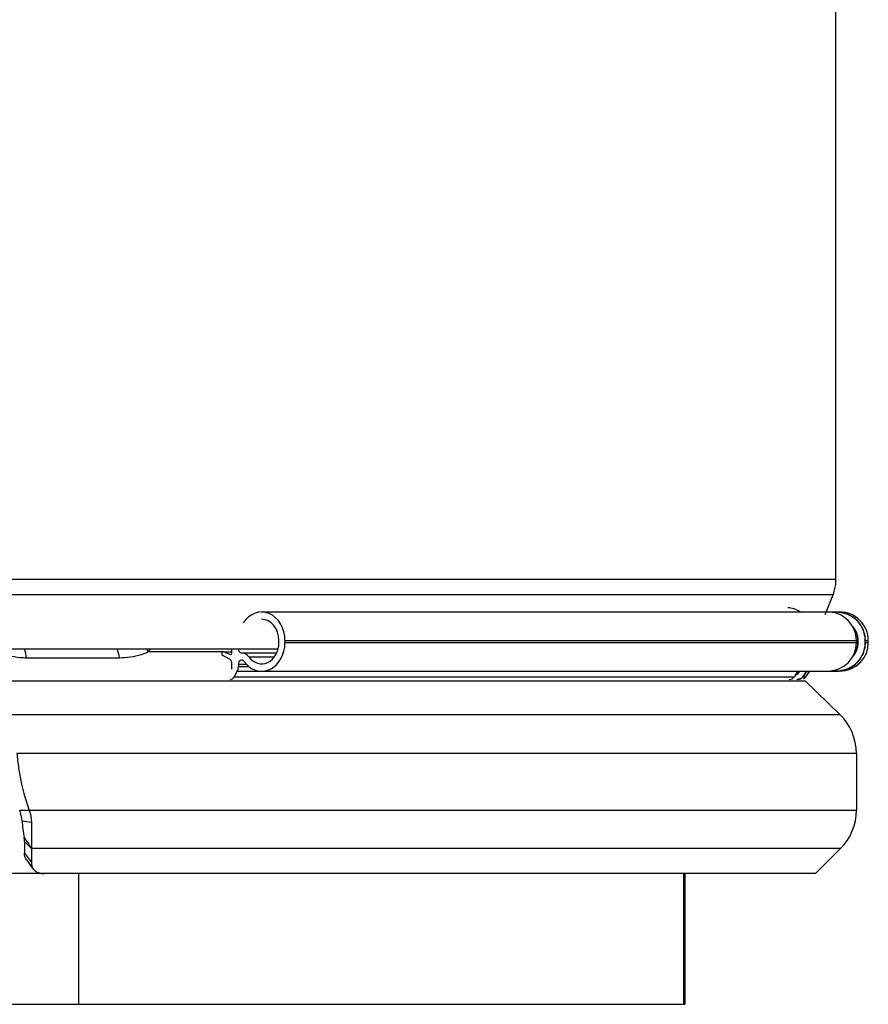
# Model space of a CAD drawing. Units: millimetres. Extents: x 0 to 841, y 0 to 594.
# Drawn here: x 703 to 712, y 229 to 239 of the extents above; entities that cross this region are included whole.
import ezdxf

# ---------------------------------------------------------------- set-up
doc = ezdxf.new("R2010")
doc.units = ezdxf.units.MM
doc.header["$LTSCALE"] = 46.255
doc.layers.get('0').update_dxf_attribs({"linetype": 'CONTINUOUS'})
doc.layers.add('ALL_CURVES', color=7, linetype='CONTINUOUS')
doc.layers.add('ALL_FEATURES', color=7, linetype='CONTINUOUS')

msp = doc.modelspace()

# ---------------------------------------------------------------- linework, layer by layer
at = {"color": 7, "linetype": 'CONTINUOUS'}
msp.add_line((711.357876, 233.149196), (711.357876, 263.297333), dxfattribs=at)
at = {"layer": 'ALL_CURVES', "color": 40, "linetype": 'CONTINUOUS'}
for p, q in [((711.340797, 232.83109), (711.342238, 232.831209)), ((711.363194, 232.832087), (711.364525, 232.83209)), ((711.364525, 232.83209), (711.367384, 232.832074)), ((711.536483, 232.668617), (711.539256, 232.664401)), ((711.551348, 232.642798), (711.553869, 232.637393)), ((711.562445, 232.614899), (711.564122, 232.609328)), ((711.569523, 232.585015), (711.570383, 232.579105)), ((711.572143, 232.53209), (711.572113, 232.528551)), ((711.572115, 232.555503), (711.572143, 232.55209)), ((711.572143, 232.55209), (711.572143, 232.53209)), ((711.644051, 232.53209), (711.644051, 232.55209)), ((711.554976, 232.449294), (711.552595, 232.444005)), ((711.564736, 232.477042), (711.562919, 232.4708)), ((711.570497, 232.50596), (711.569633, 232.499857)), ((711.523931, 232.398856), (711.5217, 232.396222)), ((711.540996, 232.422542), (711.538228, 232.418189)), ((711.034366, 232.19824), (711.070833, 232.251678)), ((711.071111, 232.252088), (711.070833, 232.251678)), ((711.355965, 232.252218), (711.352246, 232.252355)), ((711.360117, 232.252123), (711.355965, 232.252218)), ((711.36246, 232.252097), (711.360117, 232.252123)), ((711.371205, 232.252173), (711.36246, 232.252097)), ((711.394251, 232.253689), (711.393332, 232.253592)), ((710.97825, 232.172459), (710.976556, 232.172673)), ((710.984858, 232.17209), (710.97825, 232.172459))]:
    msp.add_line(p, q, dxfattribs=at)
for points, knots in [([(711.319571, 232.828468), (711.319933, 232.828525), (711.320649, 232.828638), (711.321578, 232.828782), (711.322253, 232.828891), (711.323172, 232.829026), (711.324396, 232.829202), (711.32562, 232.82938), (711.32654, 232.829511), (711.327219, 232.829599), (711.327956, 232.829698), (711.3287, 232.829795), (711.329179, 232.829862), (711.329972, 232.829954), (711.33092, 232.830068), (711.332628, 232.830276), (711.336025, 232.830648), (711.338894, 232.830916), (711.340797, 232.83109)], [0, 0, 0, 0, 0.0625, 0.125, 0.15625, 0.1875, 0.25, 0.3125, 0.34375, 0.375, 0.4375, 0.46875, 0.5, 0.53125, 0.5625, 0.625, 0.75, 1, 1, 1, 1]), ([(711.342238, 232.831209), (711.342603, 232.831236), (711.343326, 232.83129), (711.344263, 232.831358), (711.344945, 232.831411), (711.345872, 232.831471), (711.347106, 232.831546), (711.348341, 232.831624), (711.349268, 232.83168), (711.349952, 232.831711), (711.350695, 232.83175), (711.351445, 232.831786), (711.351927, 232.831813), (711.352725, 232.831841), (711.353682, 232.831878), (711.354646, 232.831913), (711.355668, 232.831953), (711.356449, 232.831975), (711.357158, 232.831992), (711.357898, 232.832011), (711.358431, 232.832025), (711.359039, 232.832038), (711.360205, 232.83205), (711.361541, 232.832067), (711.362646, 232.832081), (711.363194, 232.832087)], [0, 0, 0, 0, 0.0625, 0.125, 0.15625, 0.1875, 0.25, 0.3125, 0.34375, 0.375, 0.4375, 0.46875, 0.5, 0.53125, 0.5625, 0.625, 0.65625, 0.6875, 0.75, 0.78125, 0.8125, 0.84375, 0.875, 0.9375, 1, 1, 1, 1]), ([(711.367384, 232.832074), (711.368116, 232.832062), (711.369068, 232.832045), (711.370099, 232.832032), (711.371026, 232.832008), (711.372764, 232.831959), (711.375186, 232.831881), (711.381047, 232.83164), (711.385909, 232.831261), (711.389723, 232.83094)], [0, 0, 0, 0, 0.125, 0.15625, 0.1875, 0.25, 0.375, 0.5, 1, 1, 1, 1]), ([(711.389723, 232.83094), (711.393904, 232.830112), (711.402268, 232.828454), (711.414813, 232.825968), (711.425267, 232.823898), (711.433631, 232.822239), (711.438859, 232.821207), (711.442516, 232.820475), (711.444609, 232.820072), (711.44591, 232.819784), (711.446969, 232.819637), (711.447959, 232.819185), (711.449703, 232.818449), (711.453184, 232.816937), (711.458161, 232.814798), (711.466121, 232.811364), (711.474082, 232.807933), (711.482042, 232.8045), (711.488015, 232.80193), (711.492984, 232.799775), (711.496977, 232.798079), (711.499431, 232.796956), (711.50149, 232.796201), (711.502772, 232.795243), (711.504081, 232.794324), (711.506685, 232.792466), (711.510596, 232.789688), (711.515808, 232.785979), (711.522758, 232.781035), (711.529708, 232.77609), (711.536659, 232.771147), (711.540999, 232.768052), (711.544482, 232.76559), (711.547064, 232.763704), (711.549311, 232.762258), (711.55072, 232.760587), (711.552198, 232.759005), (711.554021, 232.756997), (711.556952, 232.753802), (711.562074, 232.748202), (711.569396, 232.740206), (711.576715, 232.732208), (711.581841, 232.726611), (711.584765, 232.72341), (711.586605, 232.721417), (711.58805, 232.719806), (711.58959, 232.718254), (711.590834, 232.715888), (711.592486, 232.713148), (711.594632, 232.70946), (711.597334, 232.704861), (711.601647, 232.697498), (711.605963, 232.690136), (711.610278, 232.682773), (711.613515, 232.677252), (711.615939, 232.673109), (711.617562, 232.67035), (711.618362, 232.668965), (711.619204, 232.667603), (711.619776, 232.665483), (711.62068, 232.662938), (711.62202, 232.658807), (711.623732, 232.653663), (711.62577, 232.647482), (711.628494, 232.639244), (711.631215, 232.631004), (711.633939, 232.622765), (711.635635, 232.617615), (711.636836, 232.614012), (711.637417, 232.612207), (711.63778, 232.611182), (711.637835, 232.61009), (711.638009, 232.608747), (711.638227, 232.606586), (711.638638, 232.602811), (711.63921, 232.597414), (711.640134, 232.588781), (711.641285, 232.57799), (711.642668, 232.56504), (711.64359, 232.556407), (711.644051, 232.55209)], [0, 0, 0, 0, 0.03125, 0.0625, 0.09375, 0.109375, 0.125, 0.1328125, 0.13671875, 0.140625, 0.14257812, 0.14453125, 0.1484375, 0.15625, 0.171875, 0.1875, 0.21875, 0.234375, 0.25, 0.265625, 0.2734375, 0.28125, 0.28515625, 0.2890625, 0.29296875, 0.296875, 0.3125, 0.328125, 0.34375, 0.375, 0.390625, 0.40625, 0.4140625, 0.421875, 0.4296875, 0.43359375, 0.4375, 0.4453125, 0.453125, 0.46875, 0.5, 0.53125, 0.546875, 0.5546875, 0.5625, 0.56640625, 0.5703125, 0.578125, 0.5859375, 0.59375, 0.609375, 0.625, 0.65625, 0.671875, 0.6875, 0.703125, 0.70703125, 0.7109375, 0.71484375, 0.71875, 0.7265625, 0.734375, 0.75, 0.765625, 0.78125, 0.8125, 0.828125, 0.84375, 0.8515625, 0.85546875, 0.85742188, 0.859375, 0.86328125, 0.8671875, 0.875, 0.890625, 0.90625, 0.9375, 0.96875, 1, 1, 1, 1]), ([(711.521354, 232.688357), (711.521942, 232.687666), (711.522693, 232.686779), (711.523546, 232.685785), (711.524215, 232.684973), (711.525434, 232.683482), (711.526811, 232.681792), (711.528127, 232.680097), (711.529205, 232.67874), (711.529951, 232.67773), (711.530659, 232.676792), (711.531184, 232.676101), (711.531805, 232.675249), (711.532932, 232.67369), (711.534528, 232.671466), (711.535833, 232.669556), (711.536483, 232.668617)], [0, 0, 0, 0, 0.125, 0.15625, 0.1875, 0.25, 0.375, 0.4375, 0.5, 0.5625, 0.625, 0.65625, 0.6875, 0.75, 0.875, 1, 1, 1, 1]), ([(711.539256, 232.664401), (711.539739, 232.663633), (711.540355, 232.662648), (711.541057, 232.661541), (711.541603, 232.660641), (711.542595, 232.65899), (711.543715, 232.65712), (711.544775, 232.655254), (711.545647, 232.653755), (711.546241, 232.652649), (711.546807, 232.651619), (711.547228, 232.650859), (711.547721, 232.649927), (711.548614, 232.648221), (711.549867, 232.645805), (711.550853, 232.643794), (711.551348, 232.642798)], [0, 0, 0, 0, 0.125, 0.15625, 0.1875, 0.25, 0.375, 0.4375, 0.5, 0.5625, 0.625, 0.65625, 0.6875, 0.75, 0.875, 1, 1, 1, 1]), ([(711.553869, 232.637393), (711.554234, 232.636562), (711.554698, 232.635496), (711.55523, 232.634298), (711.555637, 232.633327), (711.556163, 232.632058), (711.556692, 232.630791), (711.557094, 232.629816), (711.557409, 232.629007), (711.557839, 232.627912), (711.558308, 232.626749), (711.558906, 232.625114), (711.559366, 232.623878), (711.559762, 232.622822), (711.560077, 232.621934), (711.560446, 232.620873), (711.560818, 232.619819), (711.561127, 232.618921), (711.561666, 232.617264), (711.562095, 232.615964), (711.562445, 232.614899)], [0, 0, 0, 0, 0.125, 0.15625, 0.1875, 0.25, 0.3125, 0.34375, 0.375, 0.4375, 0.5, 0.5625, 0.625, 0.65625, 0.6875, 0.75, 0.8125, 0.84375, 0.875, 1, 1, 1, 1]), ([(711.644051, 232.53209), (711.64362, 232.527915), (711.642759, 232.519565), (711.641466, 232.507039), (711.640389, 232.496601), (711.639526, 232.488251), (711.638991, 232.483032), (711.638607, 232.479379), (711.638403, 232.47729), (711.638239, 232.475989), (711.63819, 232.474938), (711.637843, 232.473925), (711.637286, 232.472145), (711.636136, 232.468591), (711.634513, 232.46351), (711.631904, 232.455382), (711.629299, 232.447254), (711.626692, 232.439127), (711.624741, 232.43303), (711.623101, 232.427954), (711.621819, 232.423881), (711.620951, 232.421365), (711.62041, 232.419284), (711.619582, 232.41791), (711.618797, 232.416517), (711.617204, 232.413741), (711.614823, 232.409573), (711.611645, 232.404017), (711.607408, 232.39661), (711.60317, 232.389203), (711.598935, 232.381793), (711.596282, 232.377167), (711.594174, 232.373456), (711.592553, 232.370701), (711.591328, 232.368315), (711.589835, 232.366776), (711.588432, 232.365172), (711.586648, 232.36319), (711.58381, 232.360005), (711.578835, 232.354439), (711.571734, 232.346483), (711.564629, 232.338529), (711.559658, 232.332959), (711.556814, 232.32978), (711.555046, 232.327784), (711.55361, 232.326209), (711.552249, 232.324552), (711.550018, 232.323067), (711.547464, 232.321148), (711.544015, 232.318636), (711.53972, 232.31548), (711.532838, 232.310441), (711.525959, 232.305398), (711.519079, 232.300357), (711.51392, 232.296574), (711.510048, 232.293741), (711.50747, 232.291847), (711.506175, 232.29091), (711.504904, 232.289933), (711.502899, 232.289163), (711.500498, 232.288018), (711.496598, 232.286289), (711.491744, 232.284092), (711.48591, 232.28147), (711.478134, 232.27797), (711.470357, 232.274472), (711.462581, 232.27097), (711.457719, 232.268789), (711.45432, 232.267248), (711.452615, 232.266496), (711.45165, 232.266037), (711.450581, 232.265868), (711.449281, 232.265558), (711.447181, 232.265116), (711.443515, 232.264318), (711.438273, 232.26319), (711.429888, 232.261379), (711.419406, 232.259118), (711.406829, 232.256403), (711.398443, 232.254594), (711.394251, 232.253689)], [0, 0, 0, 0, 0.03125, 0.0625, 0.09375, 0.109375, 0.125, 0.1328125, 0.13671875, 0.140625, 0.14257812, 0.14453125, 0.1484375, 0.15625, 0.171875, 0.1875, 0.21875, 0.234375, 0.25, 0.265625, 0.2734375, 0.28125, 0.28515625, 0.2890625, 0.29296875, 0.296875, 0.3125, 0.328125, 0.34375, 0.375, 0.390625, 0.40625, 0.4140625, 0.421875, 0.4296875, 0.43359375, 0.4375, 0.4453125, 0.453125, 0.46875, 0.5, 0.53125, 0.546875, 0.5546875, 0.5625, 0.56640625, 0.5703125, 0.578125, 0.5859375, 0.59375, 0.609375, 0.625, 0.65625, 0.671875, 0.6875, 0.703125, 0.70703125, 0.7109375, 0.71484375, 0.71875, 0.7265625, 0.734375, 0.75, 0.765625, 0.78125, 0.8125, 0.828125, 0.84375, 0.8515625, 0.85546875, 0.85742188, 0.859375, 0.86328125, 0.8671875, 0.875, 0.890625, 0.90625, 0.9375, 0.96875, 1, 1, 1, 1]), ([(711.564122, 232.609328), (711.564364, 232.608453), (711.564671, 232.607332), (711.565026, 232.60607), (711.56529, 232.605051), (711.565766, 232.603185), (711.566302, 232.60107), (711.566782, 232.598978), (711.567187, 232.597292), (711.567438, 232.596062), (711.567685, 232.594912), (711.56787, 232.594063), (711.568073, 232.593028), (711.568439, 232.59114), (711.568948, 232.588446), (711.569329, 232.586147), (711.569523, 232.585015)], [0, 0, 0, 0, 0.125, 0.15625, 0.1875, 0.25, 0.375, 0.4375, 0.5, 0.5625, 0.625, 0.65625, 0.6875, 0.75, 0.875, 1, 1, 1, 1]), ([(711.570383, 232.579105), (711.570493, 232.578204), (711.570721, 232.576407), (711.570965, 232.574139), (711.571129, 232.572581), (711.571222, 232.571643), (711.571315, 232.570519), (711.571426, 232.569205), (711.571582, 232.56747), (711.571654, 232.566218), (711.571731, 232.565044), (711.571792, 232.564178), (711.571844, 232.563125), (711.571933, 232.561195), (711.572047, 232.558525), (711.572088, 232.556522), (711.572115, 232.555503)], [0, 0, 0, 0, 0.125, 0.25, 0.3125, 0.34375, 0.375, 0.4375, 0.5, 0.5625, 0.625, 0.65625, 0.6875, 0.75, 0.875, 1, 1, 1, 1]), ([(711.552595, 232.444005), (711.552204, 232.443187), (711.551701, 232.442139), (711.551141, 232.440954), (711.550672, 232.440011), (711.550055, 232.438784), (711.549441, 232.437555), (711.548966, 232.436614), (711.548558, 232.435848), (711.54801, 232.434807), (711.547436, 232.433691), (711.546591, 232.432176), (711.545566, 232.430294), (711.5442, 232.42791), (711.542575, 232.425129), (711.541525, 232.423416), (711.540996, 232.422542)], [0, 0, 0, 0, 0.125, 0.15625, 0.1875, 0.25, 0.3125, 0.34375, 0.375, 0.4375, 0.5, 0.5625, 0.625, 0.75, 0.875, 1, 1, 1, 1]), ([(711.562919, 232.4708), (711.56237, 232.46907), (711.561537, 232.466469), (711.560518, 232.463483), (711.559891, 232.461745), (711.559479, 232.460554), (711.558855, 232.45893), (711.558389, 232.457696), (711.557993, 232.45664), (711.557648, 232.455764), (711.557226, 232.45472), (711.556738, 232.453482), (711.555971, 232.451648), (711.55537, 232.45023), (711.554976, 232.449294)], [0, 0, 0, 0, 0.25, 0.375, 0.4375, 0.5, 0.5625, 0.625, 0.65625, 0.6875, 0.75, 0.8125, 0.875, 1, 1, 1, 1]), ([(711.569633, 232.499857), (711.569485, 232.498961), (711.569197, 232.497172), (711.568792, 232.494927), (711.568511, 232.493386), (711.568337, 232.49246), (711.568109, 232.491356), (711.567845, 232.490063), (711.567508, 232.488356), (711.567221, 232.487128), (711.566826, 232.485325), (711.566401, 232.483562), (711.566036, 232.482041), (711.565808, 232.48112), (711.565363, 232.479443), (711.565019, 232.478123), (711.564736, 232.477042)], [0, 0, 0, 0, 0.125, 0.25, 0.3125, 0.34375, 0.375, 0.4375, 0.5, 0.5625, 0.625, 0.75, 0.8125, 0.84375, 0.875, 1, 1, 1, 1]), ([(711.572113, 232.528551), (711.572066, 232.526737), (711.57196, 232.523107), (711.571756, 232.519033), (711.571536, 232.516312), (711.571433, 232.51497), (711.571316, 232.513553), (711.571146, 232.511883), (711.570992, 232.510225), (711.570773, 232.508285), (711.570607, 232.506899), (711.570497, 232.50596)], [0, 0, 0, 0, 0.25, 0.5, 0.5625, 0.625, 0.6875, 0.75, 0.8125, 0.875, 1, 1, 1, 1]), ([(711.538228, 232.418189), (711.537725, 232.417434), (711.537078, 232.416469), (711.536356, 232.415375), (711.535759, 232.414508), (711.534973, 232.413381), (711.534192, 232.412252), (711.533588, 232.411388), (711.533076, 232.410686), (711.532387, 232.409734), (711.531661, 232.408712), (711.530607, 232.407327), (711.529815, 232.406273), (711.529139, 232.40537), (711.528562, 232.404626), (711.527868, 232.403744), (711.527181, 232.402862), (711.526592, 232.402118), (711.525495, 232.400779), (711.524636, 232.399721), (711.523931, 232.398856)], [0, 0, 0, 0, 0.125, 0.15625, 0.1875, 0.25, 0.3125, 0.34375, 0.375, 0.4375, 0.5, 0.5625, 0.625, 0.65625, 0.6875, 0.75, 0.8125, 0.84375, 0.875, 1, 1, 1, 1]), ([(711.352246, 232.252355), (711.351636, 232.252387), (711.350424, 232.252449), (711.348877, 232.252533), (711.347707, 232.252589), (711.346293, 232.252685), (711.344451, 232.25282), (711.342608, 232.252949), (711.341195, 232.253055), (711.340028, 232.253167), (711.338801, 232.253276), (711.337567, 232.253391), (711.336721, 232.25346), (711.335564, 232.253594), (711.33413, 232.253751), (711.33157, 232.254027), (711.327939, 232.25449), (711.323615, 232.25508), (711.320855, 232.255517), (711.319459, 232.25573)], [0, 0, 0, 0, 0.0625, 0.125, 0.15625, 0.1875, 0.25, 0.3125, 0.34375, 0.375, 0.4375, 0.46875, 0.5, 0.53125, 0.5625, 0.625, 0.75, 0.875, 1, 1, 1, 1]), ([(711.393332, 232.253592), (711.392603, 232.25352), (711.391655, 232.253428), (711.39063, 232.253323), (711.389705, 232.253242), (711.386986, 232.253007), (711.384105, 232.252765), (711.381165, 232.2526), (711.379971, 232.25253), (711.378948, 232.252469), (711.378169, 232.252431), (711.377455, 232.252399), (711.376728, 232.252365), (711.376252, 232.252344), (711.375927, 232.252327), (711.375393, 232.252309), (711.37436, 232.252276), (711.372936, 232.252229), (711.371781, 232.252191), (711.371205, 232.252173)], [0, 0, 0, 0, 0.125, 0.15625, 0.1875, 0.25, 0.5, 0.5625, 0.625, 0.65625, 0.6875, 0.75, 0.78125, 0.8125, 0.828125, 0.84375, 0.875, 0.9375, 1, 1, 1, 1]), ([(710.991875, 232.172499), (710.991615, 232.172471), (710.991125, 232.172415), (710.990213, 232.172329), (710.989285, 232.172252), (710.988594, 232.172202), (710.98759, 232.172151), (710.986347, 232.172105), (710.985446, 232.172095), (710.984858, 232.17209)], [0, 0, 0, 0, 0.125, 0.25, 0.375, 0.5, 0.625, 0.75, 1, 1, 1, 1]), ([(711.006738, 232.17622), (711.004382, 232.175353), (711.00138, 232.174318), (710.997765, 232.173492), (710.995795, 232.173099), (710.993793, 232.172752), (710.992519, 232.172589), (710.991875, 232.172499)], [0, 0, 0, 0, 0.5, 0.625, 0.75, 0.875, 1, 1, 1, 1]), ([(711.034366, 232.19824), (711.033482, 232.197072), (711.032178, 232.195313), (711.030354, 232.192995), (711.028755, 232.191355), (711.027241, 232.189637), (711.025619, 232.188134), (711.023949, 232.186703), (711.022378, 232.185198), (711.020459, 232.183917), (711.018636, 232.182562), (711.016777, 232.181281), (711.014855, 232.180237), (711.013, 232.17909), (711.010253, 232.177789), (711.008136, 232.176853), (711.006738, 232.17622)], [0, 0, 0, 0, 0.125, 0.1875, 0.25, 0.3125, 0.375, 0.4375, 0.5, 0.5625, 0.625, 0.6875, 0.75, 0.8125, 0.875, 1, 1, 1, 1])]:
    msp.add_open_spline(points, degree=3, knots=knots, dxfattribs=at)
at = {"layer": 'ALL_FEATURES', "color": 9, "linetype": 'CONTINUOUS'}
for p, q in [((703.472626, 233.149477), (703.014866, 233.149475)), ((705.116181, 233.149411), (703.472626, 233.149477)), ((705.771503, 233.14941), (705.116181, 233.149411)), ((710.097291, 233.14924), (705.771503, 233.14941)), ((710.438413, 233.149254), (710.097291, 233.14924)), ((710.493876, 233.149258), (710.438413, 233.149254)), ((711.357876, 233.149196), (710.493876, 233.149258)), ((710.069792, 233.000505), (703.046699, 233.000387)), ((711.329245, 233.000586), (710.069792, 233.000505)), ((705.96147, 232.55209), (711.572324, 232.55209)), ((705.96147, 232.53209), (711.572324, 232.53209)), ((711.644252, 232.55209), (711.674495, 232.55209)), ((711.644252, 232.53209), (711.674495, 232.53209)), ((705.358208, 232.441629), (704.621189, 232.441629)), ((705.36333, 232.443079), (705.439733, 232.443079)), ((705.42688, 232.417303), (705.432785, 232.417303)), ((705.536828, 232.4324), (705.881549, 232.4324)), ((705.607285, 232.392793), (705.858781, 232.392793)), ((705.493581, 232.251678), (710.985463, 232.251678)), ((705.50495, 232.32043), (705.58378, 232.32043)), ((705.50495, 232.296811), (705.609647, 232.296811)), ((711.070877, 232.251678), (711.100559, 232.251678)), ((711.059708, 232.154189), (703.000409, 232.154189)), ((705.463815, 232.19824), (710.949088, 232.19824)), ((711.0344, 232.19824), (711.064047, 232.19824)), ((703.2106, 231.82772), (711.397059, 231.82772)), ((711.557876, 231.448298), (703.336107, 231.448298)), ((703.363512, 230.890795), (711.557876, 230.890795)), ((711.403228, 230.517442), (703.477876, 230.517442)), ((703.41047, 230.469743), (703.477876, 230.378915)), ((703.938712, 230.27209), (703.938712, 228.99209)), ((709.863817, 230.27209), (709.863817, 228.99209))]:
    msp.add_line(p, q, dxfattribs=at)
at = {"layer": 'ALL_FEATURES', "color": 7, "linetype": 'CONTINUOUS'}
for p, q in [((711.252104, 232.807777), (711.329245, 233.000586)), ((705.73321, 232.83209), (711.356755, 232.83209)), ((711.364531, 232.83209), (711.394449, 232.83209)), ((705.902774, 232.53209), (705.902774, 232.55209)), ((705.96147, 232.55209), (705.96147, 232.53209)), ((711.557234, 232.55209), (711.557234, 232.53209)), ((711.572324, 232.53209), (711.572324, 232.55209)), ((711.644252, 232.55209), (711.644252, 232.53209)), ((711.674495, 232.53209), (711.674495, 232.55209)), ((702.987823, 232.47209), (705.895455, 232.47209)), ((705.36333, 232.443079), (705.42688, 232.417303)), ((705.439733, 232.428697), (705.439733, 232.47209)), ((705.419825, 232.370417), (705.351862, 232.405669)), ((705.439733, 232.27209), (705.439733, 232.333575)), ((705.493581, 232.251678), (705.463815, 232.19824)), ((705.50495, 232.32043), (705.50495, 232.296811)), ((705.73321, 232.25209), (711.356755, 232.25209)), ((710.985463, 232.251678), (710.949088, 232.19824)), ((711.070877, 232.251678), (711.0344, 232.19824)), ((711.064047, 232.19824), (711.100559, 232.251678)), ((711.394449, 232.25209), (711.36454, 232.25209)), ((711.059708, 232.154189), (711.397059, 231.82772)), ((711.557876, 231.448298), (711.557876, 230.890795)), ((703.477876, 230.773318), (703.477876, 230.378915)), ((703.410724, 230.585108), (703.41047, 230.469743)), ((711.403228, 230.517442), (711.157876, 230.27209)), ((703.429643, 230.405797), (703.49705, 230.315289)), ((711.157876, 230.27209), (703.149238, 230.27209)), ((709.87717, 230.27209), (709.87717, 228.99209)), ((651.957876, 228.99209), (709.87717, 228.99209))]:
    msp.add_line(p, q, dxfattribs=at)
msp.add_lwpolyline([(711.329245, 233.000586), (711.336536, 233.02029), (711.344486, 233.046568), (711.350615, 233.073329), (711.354894, 233.100447), (711.357303, 233.127795), (711.357876, 233.149196)], dxfattribs=at)
at = {"layer": 'ALL_FEATURES', "color": 9, "linetype": 'CONTINUOUS'}
for centre, radius, start, end in [((704.259406, 232.307311), 0.385913, 20.3683608, 25.2786197), ((704.395784, 232.671966), 0.322277, 314.3801371, 321.6294533), ((703.771739, 232.811435), 2.059194, 259.2184777, 261.7954308)]:
    msp.add_arc(centre, radius, start, end, dxfattribs=at)
at = {"layer": 'ALL_FEATURES', "color": 7, "linetype": 'CONTINUOUS'}
for centre, radius, start, end in [((711.337876, 232.441629), 0.4, 208.3250281, 210.6684521), ((711.029876, 231.448298), 0.528, 0, 45.9391909), ((711.029876, 230.890795), 0.528, 315, 360), ((703.261448, 230.593469), 0.148932, 5.5807157, 11.8684638), ((703.178959, 230.585911), 0.231766, 359.8016288, 5.4571696)]:
    msp.add_arc(centre, radius, start, end, dxfattribs=at)
for centre, major_axis, ratio, start_param, end_param in [((705.73321, 232.55209), (0, 0.28), 0.81521304, -1.57079633, 0.90944353), ((710.88501, 232.67209), (0, 0.2), 0.99900278, -0.6404952, 0), ((711.278296, 232.55209), (0, 0.28), 0.99620866, -1.57079633, 0.00002097), ((711.364531, 232.55209), (0, 0.28), 0.99900278, -1.57079633, 0.15357254), ((711.394501, 232.55209), (0, 0.28), 0.99998101, -1.57079633, 0), ((705.73321, 232.55209), (0, 0.208), 0.81521304, -1.57079633, -0.00004942), ((711.364531, 232.55209), (0, 0.208), 0.99900278, -1.57079633, -0.85732652), ((705.73321, 232.53209), (0, 0.28), 0.81521304, 2.29353057, 4.71238898), ((705.73321, 232.53209), (0, 0.208), 0.81521304, -3.97859037, -1.57079633), ((711.278296, 232.53209), (0, 0.28), 0.99620866, -3.14155986, -1.57079633), ((711.364531, 232.53209), (0, 0.28), 0.99900278, 2.98245881, 4.71238898), ((711.394501, 232.53209), (0, 0.28), 0.99998101, -3.14159265, -1.57079633), ((711.364531, 232.53209), (0, 0.208), 0.99900278, -2.28424104, -1.57079633), ((705.358212, 232.42409), (0, 0.02), 0.81521304, -0.31933305, 2.74154079), ((705.537559, 232.47239), (0, 0.04), 0.81521304, 1.57079633, 3.11918727), ((705.407125, 232.333575), (0, 0.04), 0.81521304, -1.57079633, -0.40005186), ((705.429951, 232.428697), (0, 0.012), 0.81521304, -3.46092571, -1.57079633), ((705.537559, 232.32043), (0, 0.04), 0.81521304, 5.43512323, 7.85398163), ((705.534637, 232.31243), (0, 0.12), 0.81521304, -0.83699772, -0.02240538), ((705.439733, 232.296811), (0, 0.08), 0.81521304, -2.17021353, -1.57079633), ((710.94495, 232.27209), (0, 0.06), 0.99900278, -2.88722124, -1.91192033), ((710.91966, 232.296811), (0, 0.08), 0.99620866, -2.17021353, -2.16428435), ((711.00489, 232.296811), (0, 0.08), 0.99900278, -2.17021353, -2.16428435), ((705.423429, 232.23209), (0, 0.06), 0.81521304, -3.14183811, -2.17021353), ((710.899736, 232.23209), (0, 0.06), 0.99620866, -3.14183811, -2.17021353), ((710.98491, 232.23209), (0, 0.06), 0.99900278, -3.14183811, -2.17021353), ((711.014508, 232.23209), (0, 0.06), 0.99998101, -2.73598456, -2.17021353)]:
    msp.add_ellipse(centre, major_axis=major_axis, ratio=ratio, start_param=start_param, end_param=end_param, dxfattribs=at)
at = {"layer": 'ALL_FEATURES', "color": 9, "linetype": 'CONTINUOUS'}
for points, knots in [([(703.430009, 232.381099), (703.407863, 232.381364), (703.317305, 232.385692), (703.225539, 232.408164), (703.165497, 232.441629)], [0, 0, 0, 0, 0.24368707, 1, 1, 1, 1]), ([(704.621189, 232.441629), (704.599347, 232.429904), (704.510164, 232.391767), (704.411804, 232.382323), (704.34016, 232.381372)], [0, 0, 0, 0, 0.25705044, 1, 1, 1, 1]), ([(704.34016, 232.381372), (704.266002, 232.380388), (703.962627, 232.377374), (703.659217, 232.378365), (703.430009, 232.381099)], [0, 0, 0, 0, 0.24445392, 1, 1, 1, 1]), ([(703.410724, 230.585108), (703.416305, 230.579912), (703.439269, 230.557938), (703.461356, 230.535064), (703.477876, 230.517442)], [0, 0, 0, 0, 0.23995762, 1, 1, 1, 1])]:
    msp.add_open_spline(points, degree=3, knots=knots, dxfattribs=at)
for points in [[(703.430009, 232.381099), (703.426759, 232.412002), (703.420119, 232.442774), (703.409949, 232.472136)], [(704.34016, 232.381372), (704.336178, 232.412294), (704.32866, 232.442994), (704.317596, 232.472143)], [(703.407197, 230.624099), (703.431737, 230.589216), (703.455089, 230.553495), (703.477876, 230.517442)]]:
    msp.add_open_spline(points, degree=3, dxfattribs=at)
at = {"layer": 'ALL_FEATURES', "color": 7, "linetype": 'CONTINUOUS'}
for points, knots in [([(703.336107, 231.448298), (703.34033, 231.399825), (703.36281, 231.210618), (703.409156, 231.024037), (703.457849, 230.890795)], [0, 0, 0, 0, 0.25539159, 1, 1, 1, 1]), ([(703.429643, 230.405797), (703.419856, 230.418938), (703.411731, 230.441255), (703.410456, 230.463662), (703.41047, 230.469743)], [0, 0, 0, 0, 0.72930772, 1, 1, 1, 1]), ([(703.477876, 230.378915), (703.477876, 230.372865), (703.479193, 230.350564), (703.487307, 230.328371), (703.49705, 230.315289)], [0, 0, 0, 0, 0.27054367, 1, 1, 1, 1]), ([(703.49705, 230.315289), (703.502303, 230.308236), (703.530959, 230.279961), (703.573972, 230.27209), (703.60475, 230.27209)], [0, 0, 0, 0, 0.22225154, 1, 1, 1, 1])]:
    msp.add_open_spline(points, degree=3, knots=knots, dxfattribs=at)
for points in [[(703.386537, 230.78859), (703.3844, 230.823447), (703.376635, 230.858432), (703.363512, 230.890795)], [(703.457849, 230.890795), (703.471057, 230.853331), (703.477876, 230.813042), (703.477876, 230.773318)], [(703.386537, 230.78859), (703.389922, 230.733433), (703.395872, 230.678187), (703.407197, 230.624099)]]:
    msp.add_open_spline(points, degree=3, dxfattribs=at)

doc.saveas('drawing.dxf')
